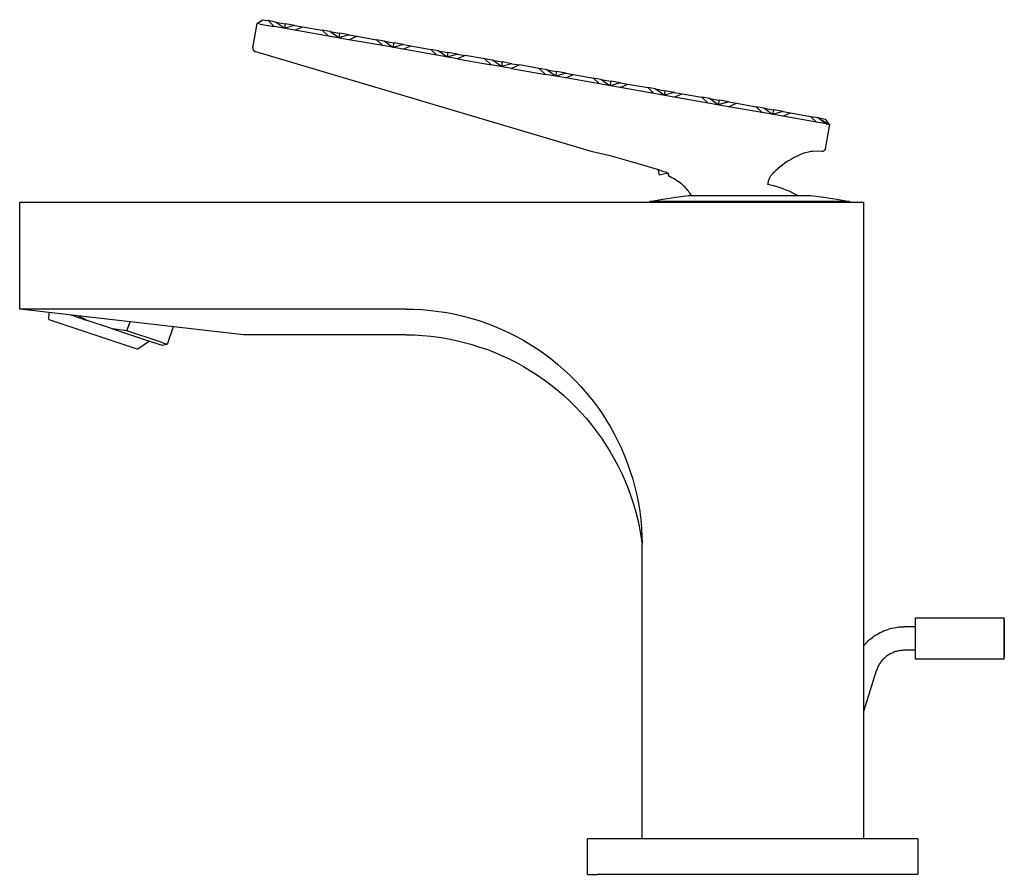
# Model space of a CAD drawing. Units: millimetres. Extents: x -206 to 120, y -207 to 208.
# Drawn here: x -206 to -39, y 63 to 208 of the extents above; entities that cross this region are included whole.
import ezdxf

# ---------------------------------------------------------------- set-up
doc = ezdxf.new("R2010")
doc.units = ezdxf.units.MM
doc.header["$MEASUREMENT"] = 0

msp = doc.modelspace()

# ---------------------------------------------------------------- linework, layer by layer
for p, q in [((-166.86, 203.64), (-166.13, 207.78)), ((-166.13, 207.78), (-165.25, 208.43)), ((-166.12, 207.78), (-166.13, 207.78)), ((-166.13, 207.78), (-166.13, 207.78)), ((-166.13, 207.78), (-166.13, 207.78)), ((-166.11, 207.78), (-166.12, 207.78)), ((-166.12, 207.78), (-166.12, 207.78)), ((-166.12, 207.78), (-166.12, 207.78)), ((-166.12, 207.78), (-166.12, 207.78)), ((-165.62, 207.7), (-166.11, 207.78)), ((-165.62, 207.7), (-163.25, 207.28)), ((-165.25, 208.43), (-164.34, 208.28)), ((-164.34, 208.28), (-164.3, 208.27)), ((-163.02, 208.04), (-164.3, 208.27)), ((-164.3, 208.27), (-163.25, 207.28)), ((-159.78, 206.67), (-163.25, 207.28)), ((-161.52, 206.97), (-163.02, 208.04)), ((-163.02, 208.04), (-161.38, 207.75)), ((-161.38, 207.75), (-161.52, 206.97)), ((-159.74, 207.46), (-161.52, 206.97)), ((-159.74, 207.46), (-161.38, 207.75)), ((-159.78, 206.67), (-158.46, 207.24)), ((-159.74, 207.46), (-158.46, 207.24)), ((-158.46, 207.24), (-155.1, 206.65)), ((-154.06, 205.66), (-159.78, 206.67)), ((-153.83, 206.42), (-155.1, 206.65)), ((-155.1, 206.65), (-154.06, 205.66)), ((-150.58, 205.04), (-154.06, 205.66)), ((-153.83, 206.42), (-152.18, 206.13)), ((-152.32, 205.35), (-153.82, 206.42)), ((-152.18, 206.13), (-152.32, 205.35)), ((-150.54, 205.84), (-152.32, 205.35)), ((-150.54, 205.84), (-152.18, 206.13)), ((-150.58, 205.04), (-149.27, 205.62)), ((-150.54, 205.84), (-149.27, 205.62)), ((-149.27, 205.62), (-145.91, 205.02)), ((-144.86, 204.03), (-150.58, 205.04)), ((-144.63, 204.8), (-145.91, 205.02)), ((-145.91, 205.02), (-144.86, 204.03)), ((-141.39, 203.42), (-144.86, 204.03)), ((-143.13, 203.73), (-144.63, 204.8)), ((-144.63, 204.8), (-142.99, 204.51)), ((-142.99, 204.51), (-143.13, 203.73)), ((-141.35, 204.22), (-143.13, 203.73)), ((-141.35, 204.22), (-142.99, 204.51)), ((-141.39, 203.42), (-140.07, 203.99)), ((-141.35, 204.22), (-140.07, 203.99)), ((-140.07, 203.99), (-136.71, 203.4)), ((-166.86, 203.63), (-166.87, 203.61)), ((-166.87, 203.61), (-166.87, 203.59)), ((-166.87, 203.59), (-166.87, 203.57)), ((-166.87, 203.57), (-166.87, 203.55)), ((-166.87, 203.55), (-166.87, 203.53)), ((-166.87, 203.53), (-166.87, 203.52)), ((-166.87, 203.52), (-166.87, 203.5)), ((-166.87, 203.5), (-166.87, 203.48)), ((-166.87, 203.48), (-166.86, 203.46)), ((-166.86, 203.64), (-166.86, 203.63)), ((-166.86, 203.46), (-166.86, 203.44)), ((-166.86, 203.44), (-166.86, 203.42)), ((-166.86, 203.42), (-166.85, 203.41)), ((-166.85, 203.41), (-166.85, 203.39)), ((-166.85, 203.39), (-166.84, 203.37)), ((-166.84, 203.37), (-166.84, 203.35)), ((-166.84, 203.35), (-166.83, 203.34)), ((-166.83, 203.34), (-166.82, 203.32)), ((-166.82, 203.32), (-166.82, 203.3)), ((-166.82, 203.3), (-166.81, 203.29)), ((-166.81, 203.29), (-166.8, 203.27)), ((-166.8, 203.27), (-166.79, 203.25)), ((-166.79, 203.25), (-166.78, 203.24)), ((-166.78, 203.24), (-166.77, 203.22)), ((-166.77, 203.22), (-166.76, 203.21)), ((-166.76, 203.21), (-166.75, 203.19)), ((-166.75, 203.19), (-166.73, 203.18)), ((-166.73, 203.18), (-166.72, 203.17)), ((-166.72, 203.17), (-166.71, 203.15)), ((-166.71, 203.15), (-166.69, 203.14)), ((-166.69, 203.14), (-166.68, 203.13)), ((-166.68, 203.13), (-166.67, 203.12)), ((-166.67, 203.12), (-166.65, 203.11)), ((-166.65, 203.11), (-166.64, 203.1)), ((-166.64, 203.1), (-166.62, 203.09)), ((-166.62, 203.09), (-166.61, 203.08)), ((-166.61, 203.08), (-166.59, 203.07)), ((-166.59, 203.07), (-166.57, 203.06)), ((-166.57, 203.06), (-166.56, 203.05)), ((-166.56, 203.05), (-166.54, 203.04)), ((-166.54, 203.04), (-166.52, 203.04)), ((-166.52, 203.04), (-166.51, 203.03)), ((-109.3, 186.04), (-166.51, 203.03)), ((-135.67, 202.41), (-141.39, 203.42)), ((-135.44, 203.17), (-136.71, 203.4)), ((-136.71, 203.4), (-135.67, 202.41)), ((-132.2, 201.8), (-135.67, 202.41)), ((-133.93, 202.1), (-135.44, 203.17)), ((-135.43, 203.17), (-133.8, 202.89)), ((-133.8, 202.88), (-133.93, 202.1)), ((-132.15, 202.6), (-133.93, 202.1)), ((-132.15, 202.6), (-133.8, 202.89)), ((-130.88, 202.37), (-132.2, 201.8)), ((-132.15, 202.6), (-130.88, 202.37)), ((-127.52, 201.78), (-130.88, 202.37)), ((-132.2, 201.8), (-126.48, 200.79)), ((-126.24, 201.55), (-127.52, 201.78)), ((-126.48, 200.79), (-127.52, 201.78)), ((-123, 200.17), (-126.48, 200.79)), ((-124.74, 200.48), (-126.24, 201.55)), ((-126.24, 201.55), (-124.6, 201.26)), ((-124.6, 201.26), (-124.74, 200.48)), ((-122.96, 200.97), (-124.74, 200.48)), ((-122.96, 200.97), (-124.6, 201.26)), ((-121.68, 200.75), (-123, 200.17)), ((-122.96, 200.97), (-121.68, 200.75)), ((-118.32, 200.15), (-121.68, 200.75)), ((-123, 200.17), (-117.28, 199.16)), ((-117.05, 199.93), (-118.32, 200.15)), ((-117.28, 199.16), (-118.32, 200.15)), ((-113.81, 198.55), (-117.28, 199.16)), ((-115.54, 198.86), (-117.05, 199.93)), ((-117.05, 199.93), (-115.41, 199.64)), ((-115.41, 199.64), (-115.54, 198.86)), ((-113.76, 199.35), (-115.54, 198.86)), ((-113.76, 199.35), (-115.41, 199.64)), ((-113.81, 198.55), (-112.49, 199.12)), ((-113.76, 199.35), (-112.49, 199.12)), ((-112.49, 199.12), (-109.13, 198.53)), ((-108.09, 197.54), (-113.81, 198.55)), ((-107.85, 198.31), (-109.13, 198.53)), ((-109.13, 198.53), (-108.09, 197.54)), ((-104.61, 196.93), (-108.09, 197.54)), ((-106.35, 197.23), (-107.85, 198.31)), ((-107.85, 198.31), (-106.21, 198.02)), ((-106.21, 198.02), (-106.35, 197.23)), ((-104.57, 197.73), (-106.35, 197.23)), ((-104.57, 197.73), (-106.21, 198.02)), ((-104.61, 196.93), (-103.29, 197.5)), ((-104.57, 197.73), (-103.29, 197.5)), ((-103.29, 197.5), (-99.93, 196.91)), ((-98.89, 195.92), (-104.61, 196.93)), ((-98.66, 196.68), (-99.93, 196.91)), ((-99.93, 196.91), (-98.89, 195.92)), ((-95.42, 195.31), (-98.89, 195.92)), ((-97.15, 195.61), (-98.66, 196.68)), ((-98.66, 196.68), (-97.02, 196.39)), ((-97.02, 196.39), (-97.15, 195.61)), ((-95.37, 196.1), (-97.15, 195.61)), ((-95.37, 196.1), (-97.02, 196.39)), ((-95.42, 195.31), (-94.1, 195.88)), ((-95.37, 196.1), (-94.1, 195.88)), ((-94.1, 195.88), (-90.74, 195.29)), ((-89.7, 194.3), (-95.42, 195.31)), ((-89.46, 195.06), (-90.74, 195.29)), ((-90.74, 195.29), (-89.7, 194.3)), ((-86.22, 193.68), (-89.7, 194.3)), ((-87.96, 193.99), (-89.46, 195.06)), ((-89.46, 195.06), (-87.82, 194.77)), ((-87.82, 194.77), (-87.96, 193.99)), ((-86.18, 194.48), (-87.96, 193.99)), ((-86.18, 194.48), (-87.82, 194.77)), ((-86.22, 193.68), (-84.9, 194.26)), ((-80.5, 192.67), (-86.22, 193.68)), ((-86.18, 194.48), (-84.9, 194.26)), ((-84.9, 194.26), (-81.54, 193.66)), ((-80.27, 193.44), (-81.54, 193.66)), ((-81.54, 193.66), (-80.5, 192.67)), ((-77.03, 192.06), (-80.5, 192.67)), ((-78.77, 192.37), (-80.27, 193.44)), ((-80.27, 193.44), (-78.63, 193.15)), ((-78.63, 193.15), (-78.77, 192.37)), ((-76.99, 192.86), (-78.77, 192.37)), ((-76.99, 192.86), (-78.63, 193.15)), ((-77.03, 192.06), (-75.71, 192.63)), ((-71.31, 191.05), (-77.03, 192.06)), ((-76.99, 192.86), (-75.71, 192.63)), ((-75.71, 192.63), (-72.35, 192.04)), ((-72.35, 192.04), (-71.07, 191.82)), ((-71.31, 191.05), (-72.35, 192.04)), ((-69.61, 190.75), (-71.31, 191.05)), ((-71.07, 191.82), (-69.61, 190.75)), ((-71.07, 191.82), (-69.78, 191.59)), ((-71.07, 191.81), (-69.11, 190.66)), ((-69.11, 190.66), (-69.84, 186.52)), ((-69.11, 190.66), (-69.78, 191.59)), ((-69.61, 190.75), (-69.11, 190.66)), ((-106.08, 185.28), (-109.3, 186.04)), ((-74.49, 185.37), (-74.86, 185.19)), ((-74.12, 185.54), (-74.49, 185.37)), ((-73.74, 185.69), (-74.12, 185.54)), ((-73.35, 185.84), (-73.74, 185.69)), ((-73.35, 185.84), (-73.13, 185.91)), ((-73.13, 185.91), (-72.9, 185.97)), ((-72.9, 185.97), (-72.67, 186.03)), ((-72.67, 186.03), (-72.45, 186.08)), ((-72.45, 186.08), (-72.21, 186.12)), ((-72.21, 186.12), (-71.98, 186.15)), ((-70.41, 186.1), (-71.98, 186.15)), ((-70.39, 186.1), (-70.41, 186.1)), ((-70.37, 186.1), (-70.39, 186.1)), ((-70.36, 186.1), (-70.37, 186.1)), ((-70.34, 186.1), (-70.36, 186.1)), ((-70.32, 186.1), (-70.34, 186.1)), ((-70.3, 186.1), (-70.32, 186.1)), ((-70.29, 186.1), (-70.3, 186.1)), ((-70.27, 186.1), (-70.29, 186.1)), ((-70.25, 186.11), (-70.27, 186.1)), ((-70.23, 186.11), (-70.25, 186.11)), ((-70.22, 186.11), (-70.23, 186.11)), ((-70.2, 186.12), (-70.22, 186.11)), ((-70.18, 186.13), (-70.2, 186.12)), ((-70.17, 186.13), (-70.18, 186.13)), ((-70.15, 186.14), (-70.17, 186.13)), ((-70.13, 186.15), (-70.15, 186.14)), ((-70.12, 186.15), (-70.13, 186.15)), ((-70.1, 186.16), (-70.12, 186.15)), ((-70.09, 186.17), (-70.1, 186.16)), ((-70.07, 186.18), (-70.09, 186.17)), ((-70.06, 186.19), (-70.07, 186.18)), ((-70.04, 186.2), (-70.06, 186.19)), ((-70.03, 186.21), (-70.04, 186.2)), ((-70.02, 186.22), (-70.03, 186.21)), ((-70, 186.24), (-70.02, 186.22)), ((-69.99, 186.25), (-70, 186.24)), ((-69.98, 186.26), (-69.99, 186.25)), ((-69.97, 186.27), (-69.98, 186.26)), ((-69.96, 186.29), (-69.97, 186.27)), ((-69.95, 186.3), (-69.96, 186.29)), ((-69.94, 186.31), (-69.95, 186.3)), ((-69.93, 186.33), (-69.94, 186.31)), ((-69.92, 186.34), (-69.93, 186.33)), ((-69.91, 186.35), (-69.92, 186.34)), ((-69.9, 186.37), (-69.91, 186.35)), ((-69.89, 186.38), (-69.9, 186.37)), ((-69.88, 186.4), (-69.89, 186.38)), ((-69.87, 186.43), (-69.88, 186.41)), ((-69.88, 186.41), (-69.88, 186.41)), ((-69.88, 186.41), (-69.88, 186.4)), ((-69.86, 186.46), (-69.87, 186.44)), ((-69.87, 186.44), (-69.87, 186.43)), ((-69.85, 186.47), (-69.86, 186.46)), ((-69.84, 186.52), (-69.85, 186.51)), ((-69.85, 186.51), (-69.85, 186.49)), ((-69.85, 186.49), (-69.85, 186.47)), ((-102.9, 184.4), (-106.08, 185.28)), ((-97.89, 182.91), (-102.9, 184.4)), ((-77.08, 183.79), (-77.46, 183.49)), ((-76.68, 184.08), (-77.08, 183.79)), ((-76.28, 184.36), (-76.68, 184.08)), ((-75.93, 184.58), (-76.28, 184.36)), ((-75.58, 184.8), (-75.93, 184.58)), ((-75.23, 185), (-75.58, 184.8)), ((-74.86, 185.19), (-75.23, 185)), ((-97.92, 182.08), (-98.12, 182.98)), ((-96.53, 182.39), (-97.92, 182.08)), ((-97.89, 182.91), (-97.44, 182.77)), ((-97.44, 182.77), (-96.99, 182.61)), ((-96.99, 182.61), (-96.54, 182.44)), ((-96.54, 182.44), (-96.41, 181.94)), ((-96.53, 182.39), (-96.43, 181.99)), ((-79, 182.03), (-79.06, 181.95)), ((-78.94, 182.1), (-79, 182.03)), ((-78.88, 182.17), (-78.94, 182.1)), ((-78.82, 182.24), (-78.88, 182.17)), ((-78.82, 182.24), (-78.67, 182.4)), ((-78.67, 182.4), (-78.52, 182.56)), ((-78.52, 182.56), (-78.37, 182.71)), ((-78.37, 182.71), (-78.21, 182.86)), ((-77.84, 183.18), (-78.21, 182.86)), ((-77.46, 183.49), (-77.84, 183.18)), ((-96.12, 181.79), (-96.41, 181.94)), ((-95.82, 181.64), (-96.12, 181.79)), ((-95.53, 181.48), (-95.82, 181.64)), ((-95.25, 181.31), (-95.53, 181.48)), ((-94.97, 181.13), (-95.25, 181.31)), ((-94.7, 180.94), (-94.97, 181.13)), ((-94.43, 180.74), (-94.7, 180.94)), ((-94.17, 180.53), (-94.43, 180.74)), ((-93.92, 180.31), (-94.17, 180.53)), ((-93.76, 180.16), (-93.92, 180.31)), ((-79.59, 180.57), (-79.6, 180.48)), ((-79.06, 180.37), (-79.6, 180.48)), ((-79.58, 180.67), (-79.59, 180.57)), ((-79.57, 180.76), (-79.58, 180.67)), ((-79.55, 180.85), (-79.57, 180.76)), ((-79.53, 180.94), (-79.55, 180.85)), ((-79.51, 181.03), (-79.53, 180.94)), ((-79.48, 181.12), (-79.51, 181.03)), ((-79.45, 181.21), (-79.48, 181.12)), ((-79.42, 181.3), (-79.45, 181.21)), ((-79.39, 181.39), (-79.42, 181.3)), ((-79.35, 181.47), (-79.39, 181.39)), ((-79.31, 181.56), (-79.35, 181.47)), ((-79.26, 181.64), (-79.31, 181.56)), ((-79.22, 181.72), (-79.26, 181.64)), ((-79.17, 181.8), (-79.22, 181.72)), ((-79.11, 181.88), (-79.17, 181.8)), ((-79.06, 181.95), (-79.11, 181.88)), ((-78.53, 180.24), (-79.06, 180.37)), ((-93.6, 180.01), (-93.76, 180.16)), ((-93.45, 179.84), (-93.6, 180.01)), ((-93.3, 179.68), (-93.45, 179.84)), ((-93.16, 179.51), (-93.3, 179.68)), ((-93.02, 179.33), (-93.16, 179.51)), ((-92.89, 179.15), (-93.02, 179.33)), ((-92.76, 178.97), (-92.89, 179.15)), ((-92.64, 178.78), (-92.76, 178.97)), ((-92.52, 178.59), (-92.64, 178.78)), ((-78.01, 180.1), (-78.53, 180.24)), ((-77.49, 179.93), (-78.01, 180.1)), ((-76.97, 179.75), (-77.49, 179.93)), ((-76.47, 179.55), (-76.97, 179.75)), ((-75.96, 179.34), (-76.47, 179.55)), ((-75.47, 179.11), (-75.96, 179.34)), ((-74.98, 178.86), (-75.47, 179.11)), ((-74.51, 178.59), (-74.98, 178.86)), ((-206.4, 159.36), (-206.39, 177.49)), ((-206.39, 177.49), (-63.37, 177.49)), ((-99.55, 177.62), (-97.37, 177.99)), ((-66.1, 177.62), (-99.55, 177.62)), ((-99.55, 177.49), (-99.55, 177.62)), ((-97.37, 177.99), (-95.18, 178.32)), ((-95.18, 178.32), (-92.99, 178.59)), ((-92.99, 178.59), (-92.99, 178.59)), ((-92.99, 178.59), (-92.99, 178.59)), ((-92.99, 178.59), (-72.51, 178.59)), ((-72.51, 178.59), (-72.27, 178.59)), ((-72.27, 178.59), (-70.07, 178.32)), ((-70.07, 178.32), (-67.89, 177.99)), ((-67.89, 177.99), (-65.71, 177.62)), ((-65.7, 177.62), (-66.1, 177.62)), ((-65.7, 177.62), (-65.7, 177.49)), ((-65.7, 177.62), (-65.7, 177.62)), ((-63.37, 177.49), (-63.37, 69.49)), ((-140.89, 159.36), (-206.4, 159.36)), ((-168.45, 154.99), (-206.4, 159.35)), ((-201.47, 157.57), (-201.43, 158.78)), ((-140.89, 159.36), (-139.5, 159.33)), ((-139.5, 159.33), (-138.11, 159.26)), ((-138.11, 159.26), (-136.72, 159.13)), ((-136.72, 159.13), (-135.34, 158.96)), ((-135.34, 158.96), (-133.96, 158.75)), ((-133.96, 158.75), (-132.6, 158.48)), ((-201.47, 157.57), (-186.37, 152.53)), ((-197.71, 158.36), (-195.14, 157.5)), ((-196.08, 157.97), (-196.53, 158.22)), ((-195.61, 157.73), (-196.08, 157.97)), ((-195.14, 157.5), (-195.61, 157.73)), ((-190.67, 156), (-195.14, 157.5)), ((-188.22, 155.64), (-187.7, 157.21)), ((-132.6, 158.48), (-131.24, 158.17)), ((-131.24, 158.17), (-129.89, 157.81)), ((-129.89, 157.81), (-128.56, 157.4)), ((-128.56, 157.4), (-127.24, 156.95)), ((-127.24, 156.95), (-125.94, 156.45)), ((-190.67, 156), (-183.54, 153.62)), ((-188.22, 155.64), (-190.67, 156)), ((-182.78, 153.83), (-188.22, 155.64)), ((-180.38, 156.37), (-181.38, 153.36)), ((-125.94, 156.45), (-124.66, 155.91)), ((-124.66, 155.91), (-123.4, 155.32)), ((-123.4, 155.32), (-122.15, 154.69)), ((-184.4, 153.91), (-186.36, 152.53)), ((-182.56, 153.3), (-183.54, 153.62)), ((-181.74, 153.48), (-182.78, 153.83)), ((-140.88, 154.99), (-168.45, 154.99)), ((-140.88, 154.99), (-139.49, 154.96)), ((-139.49, 154.96), (-138.11, 154.88)), ((-138.11, 154.88), (-136.72, 154.75)), ((-136.72, 154.75), (-135.35, 154.57)), ((-135.35, 154.57), (-133.97, 154.34)), ((-133.97, 154.34), (-132.61, 154.07)), ((-132.61, 154.07), (-131.26, 153.76)), ((-131.26, 153.76), (-129.92, 153.39)), ((-122.15, 154.69), (-120.93, 154.01)), ((-120.93, 154.01), (-119.74, 153.3)), ((-182.31, 153.21), (-182.56, 153.3)), ((-182.25, 153.19), (-182.31, 153.21)), ((-182.24, 153.19), (-182.25, 153.19)), ((-182.23, 153.19), (-182.24, 153.19)), ((-181.39, 153.36), (-182.23, 153.19)), ((-182.23, 153.19), (-182.23, 153.19)), ((-182.23, 153.19), (-182.23, 153.19)), ((-182.23, 153.19), (-182.23, 153.19)), ((-182.23, 153.19), (-182.23, 153.19)), ((-181.47, 153.39), (-181.74, 153.48)), ((-181.4, 153.37), (-181.47, 153.39)), ((-181.39, 153.36), (-181.4, 153.37)), ((-181.39, 153.36), (-181.38, 153.36)), ((-181.38, 153.36), (-181.39, 153.36)), ((-181.39, 153.36), (-181.39, 153.36)), ((-181.38, 153.36), (-181.38, 153.36)), ((-181.38, 153.36), (-181.38, 153.36)), ((-129.92, 153.39), (-128.59, 152.98)), ((-128.59, 152.98), (-127.28, 152.53)), ((-127.28, 152.53), (-125.98, 152.03)), ((-125.98, 152.03), (-124.7, 151.49)), ((-119.74, 153.3), (-118.57, 152.54)), ((-118.57, 152.54), (-117.43, 151.74)), ((-124.7, 151.49), (-123.44, 150.9)), ((-123.44, 150.9), (-122.2, 150.27)), ((-122.2, 150.27), (-120.98, 149.6)), ((-117.43, 151.74), (-116.31, 150.91)), ((-116.31, 150.91), (-115.23, 150.03)), ((-120.98, 149.6), (-119.79, 148.89)), ((-119.79, 148.89), (-118.62, 148.14)), ((-115.23, 150.03), (-114.18, 149.12)), ((-114.18, 149.12), (-113.16, 148.17)), ((-118.62, 148.14), (-117.48, 147.35)), ((-117.48, 147.35), (-116.36, 146.52)), ((-113.16, 148.17), (-112.17, 147.19)), ((-112.17, 147.19), (-111.22, 146.17)), ((-116.36, 146.52), (-115.28, 145.65)), ((-115.28, 145.65), (-114.22, 144.74)), ((-111.22, 146.17), (-110.3, 145.12)), ((-114.22, 144.74), (-113.2, 143.8)), ((-113.2, 143.8), (-112.21, 142.83)), ((-110.3, 145.12), (-109.42, 144.04)), ((-109.42, 144.04), (-108.58, 142.93)), ((-112.21, 142.83), (-111.25, 141.82)), ((-108.58, 142.93), (-107.78, 141.79)), ((-111.25, 141.82), (-110.33, 140.78)), ((-110.33, 140.78), (-109.44, 139.71)), ((-107.78, 141.79), (-107.02, 140.62)), ((-107.02, 140.62), (-106.29, 139.43)), ((-109.44, 139.71), (-108.6, 138.61)), ((-108.6, 138.61), (-107.79, 137.48)), ((-106.29, 139.43), (-105.62, 138.22)), ((-107.79, 137.48), (-107.01, 136.33)), ((-105.62, 138.22), (-104.98, 136.98)), ((-104.98, 136.98), (-104.39, 135.72)), ((-107.01, 136.33), (-106.28, 135.15)), ((-104.39, 135.72), (-103.84, 134.44)), ((-106.28, 135.15), (-105.59, 133.94)), ((-105.59, 133.94), (-104.94, 132.71)), ((-103.84, 134.44), (-103.33, 133.14)), ((-104.94, 132.71), (-104.33, 131.46)), ((-103.33, 133.14), (-102.88, 131.82)), ((-104.33, 131.46), (-103.77, 130.19)), ((-102.88, 131.82), (-102.46, 130.49)), ((-102.46, 130.49), (-102.1, 129.15)), ((-103.77, 130.19), (-103.25, 128.9)), ((-103.25, 128.9), (-102.77, 127.6)), ((-102.1, 129.15), (-101.78, 127.79)), ((-102.77, 127.6), (-102.34, 126.28)), ((-101.78, 127.79), (-101.51, 126.42)), ((-102.34, 126.28), (-101.95, 124.94)), ((-101.51, 126.42), (-101.28, 125.05)), ((-101.95, 124.94), (-101.61, 123.6)), ((-101.61, 123.6), (-101.32, 122.24)), ((-101.28, 125.05), (-101.11, 123.67)), ((-101.11, 123.67), (-100.98, 122.28)), ((-101.32, 122.24), (-101.07, 120.87)), ((-100.98, 122.28), (-100.9, 120.89)), ((-101.07, 120.87), (-100.87, 119.49)), ((-100.9, 120.89), (-100.87, 119.49)), ((-100.89, 69.49), (-100.87, 119.49)), ((-54.53, 106.99), (-39.48, 107)), ((-54.53, 105.68), (-54.53, 106.99)), ((-39.48, 105.68), (-39.48, 107)), ((-58.83, 105.16), (-58.53, 105.24)), ((-58.53, 105.24), (-58.23, 105.31)), ((-58.23, 105.31), (-57.93, 105.36)), ((-57.93, 105.36), (-57.63, 105.41)), ((-57.63, 105.41), (-57.33, 105.45)), ((-57.33, 105.45), (-57.02, 105.47)), ((-57.02, 105.47), (-56.72, 105.49)), ((-56.72, 105.49), (-56.41, 105.49)), ((-54.53, 105.49), (-56.41, 105.49)), ((-54.52, 99.99), (-54.53, 105.68)), ((-39.47, 100), (-39.48, 105.68)), ((-39.47, 106.7), (-39.47, 100.3)), ((-62.07, 103.49), (-61.83, 103.68)), ((-61.83, 103.68), (-61.58, 103.86)), ((-61.58, 103.86), (-61.33, 104.03)), ((-61.33, 104.03), (-61.07, 104.19)), ((-61.07, 104.19), (-60.81, 104.35)), ((-60.81, 104.35), (-60.54, 104.49)), ((-60.54, 104.49), (-60.26, 104.63)), ((-60.26, 104.63), (-59.98, 104.76)), ((-59.98, 104.76), (-59.7, 104.87)), ((-59.7, 104.87), (-59.41, 104.98)), ((-59.41, 104.98), (-59.12, 105.08)), ((-59.12, 105.08), (-58.83, 105.16)), ((-63.37, 102.2), (-63.17, 102.43)), ((-63.17, 102.43), (-62.97, 102.66)), ((-62.97, 102.66), (-62.75, 102.88)), ((-62.75, 102.88), (-62.53, 103.09)), ((-62.53, 103.09), (-62.31, 103.29)), ((-62.31, 103.29), (-62.07, 103.49)), ((-59.81, 100.16), (-59.93, 100.04)), ((-59.68, 100.27), (-59.81, 100.16)), ((-59.55, 100.38), (-59.68, 100.27)), ((-59.42, 100.49), (-59.55, 100.38)), ((-59.28, 100.59), (-59.42, 100.49)), ((-59.14, 100.68), (-59.28, 100.59)), ((-59, 100.77), (-59.14, 100.68)), ((-58.85, 100.86), (-59, 100.77)), ((-58.7, 100.94), (-58.85, 100.86)), ((-58.55, 101.01), (-58.7, 100.94)), ((-58.39, 101.08), (-58.55, 101.01)), ((-58.24, 101.15), (-58.39, 101.08)), ((-58.08, 101.21), (-58.24, 101.15)), ((-57.92, 101.26), (-58.08, 101.21)), ((-57.75, 101.31), (-57.92, 101.26)), ((-57.59, 101.35), (-57.75, 101.31)), ((-57.42, 101.39), (-57.59, 101.35)), ((-57.26, 101.42), (-57.42, 101.39)), ((-57.09, 101.45), (-57.26, 101.42)), ((-56.92, 101.47), (-57.09, 101.45)), ((-56.75, 101.48), (-56.92, 101.47)), ((-56.58, 101.49), (-56.75, 101.48)), ((-56.41, 101.49), (-56.58, 101.49)), ((-54.53, 101.49), (-56.41, 101.49)), ((-60.99, 98.51), (-61.05, 98.35)), ((-60.92, 98.66), (-60.99, 98.51)), ((-60.84, 98.82), (-60.92, 98.66)), ((-60.76, 98.97), (-60.84, 98.82)), ((-60.67, 99.11), (-60.76, 98.97)), ((-60.58, 99.25), (-60.67, 99.11)), ((-60.48, 99.39), (-60.58, 99.25)), ((-60.38, 99.53), (-60.48, 99.39)), ((-60.28, 99.66), (-60.38, 99.53)), ((-60.17, 99.79), (-60.28, 99.66)), ((-60.05, 99.92), (-60.17, 99.79)), ((-59.93, 100.04), (-60.05, 99.92)), ((-39.47, 100), (-54.52, 99.99)), ((-61.17, 98.03), (-63.37, 91.09)), ((-61.11, 98.19), (-61.17, 98.03)), ((-61.05, 98.35), (-61.11, 98.19)), ((-108.49, 69.49), (-110.13, 69.49)), ((-110.13, 63.49), (-110.13, 69.49)), ((-54.13, 69.49), (-108.49, 69.49)), ((-54.13, 69.49), (-54.13, 69.49)), ((-54.13, 69.49), (-54.13, 63.49)), ((-110.13, 63.49), (-108.49, 63.49)), ((-54.13, 63.49), (-108.49, 63.49)), ((-54.13, 63.49), (-54.13, 63.49))]:
    msp.add_line(p, q)

doc.saveas('drawing.dxf')
